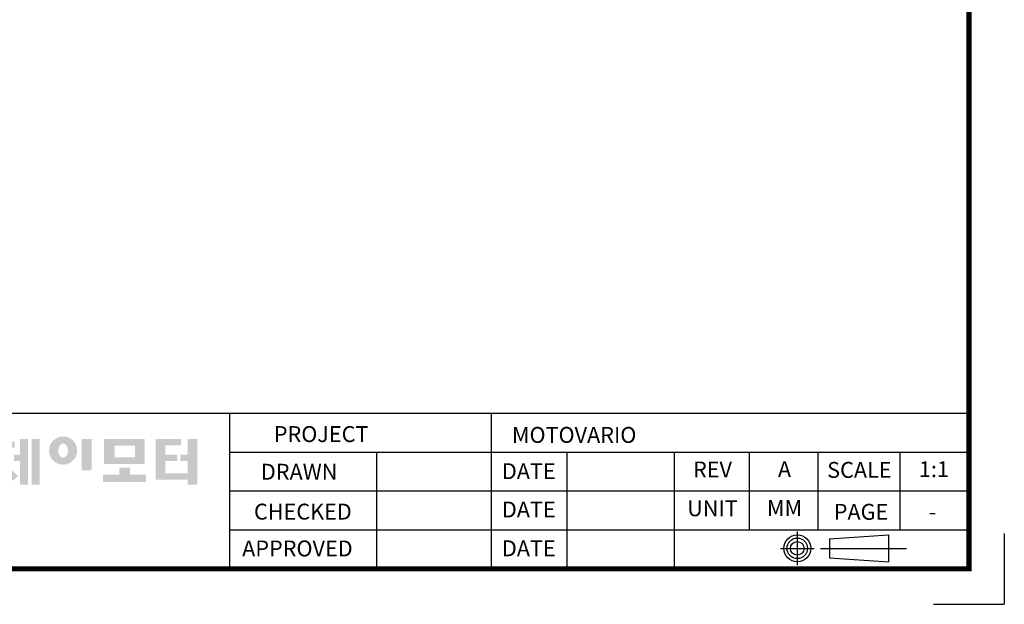
# Model space of a CAD drawing. Extents: x 53 to 1946, y -101 to 1264.
# Drawn here: x 1167 to 1946, y -101 to 361 of the extents above; entities that cross this region are included whole.
import ezdxf

# ---------------------------------------------------------------- set-up
doc = ezdxf.new("R2010")
doc.units = 0
doc.header["$MEASUREMENT"] = 0

# ---------------------------------------------------------------- blocks, each defined once
blk = doc.blocks.new('GUIDE LINES')
at = {"linetype": 'Continuous'}
h = blk.add_hatch(color=5, dxfattribs=at)
h.dxf.hatch_style = 1
h.paths.add_polyline_path([(-854.18, 102.73), (-861.72, 102.73), (-861.72, 92.63), (-854.18, 92.63), (-830.78, 92.63), (-830.78, 97.54), (-854.18, 97.54)], flags=17)
h.paths.add_polyline_path([(-731.34, 105.98), (-738.88, 105.98), (-738.88, 92.63), (-731.34, 92.63), (-707.93, 92.63), (-707.93, 97.54), (-731.34, 97.54)], flags=17)
h.paths.add_polyline_path([(-905.95, 105.24), (-905.95, 92.63), (-897.68, 92.63), (-897.68, 105.24), (-885.14, 105.24), (-885.14, 110.16), (-918.49, 110.16), (-918.49, 105.24)])
edge = h.paths.add_edge_path(flags=16)
edge.add_arc((-852.7, 113.3), 4.35, 0, 360)
edge = h.paths.add_edge_path(flags=16)
edge.add_ellipse((-729.97, 119.15), major_axis=(0, -5.5), ratio=0.694428, start_angle=0, end_angle=360)
edge = h.paths.add_edge_path()
edge.add_arc((-729.97, 119.15), 10.91, 0, 360)
h.paths.add_polyline_path([(-789.93, 116.07), (-788.23, 116.07), (-788.23, 110.28), (-801.45, 110.28), (-801.45, 105.98), (-789.12, 105.98), (-789.12, 92.63), (-796.66, 92.63), (-796.66, 101.06), (-820.07, 101.06), (-820.07, 105.98), (-808.7, 105.98), (-808.7, 110.28), (-821.72, 110.28), (-821.72, 116.07), (-796.66, 116.07), (-796.66, 123.11), (-820.07, 123.11), (-820.07, 128.03), (-789.12, 128.03), (-789.12, 118.57)])
h.paths.add_polyline_path([(-690.06, 113.83), (-674.26, 113.83), (-674.26, 122.91), (-690.06, 122.91)], flags=16)
h.paths.add_polyline_path([(-698.16, 108.72), (-666.61, 108.72), (-666.61, 128.03), (-698.16, 128.03)])
h.paths.add_polyline_path([(-830.78, 118.95), (-826.69, 118.95), (-826.69, 114.07), (-830.78, 114.07), (-830.78, 103.86), (-838.32, 103.86), (-838.32, 128), (-830.78, 128)])
h.paths.add_polyline_path([(-754.37, 128), (-748.17, 128), (-748.17, 92.63), (-754.37, 92.63)])
h.paths.add_polyline_path([(-715.47, 128), (-707.93, 128), (-707.93, 103.86), (-715.47, 103.86)])
edge = h.paths.add_edge_path()
edge.add_arc((-761.66, 108), 14.12, 206.149, 239.64071)
edge.add_line((-768.79, 95.81), (-764.76, 99.63))
edge.add_arc((-757.62, 111.81), 14.12, 188.01238, 239.64071, ccw=False)
edge.add_line((-771.6, 109.84), (-771.6, 121.28))
edge.add_line((-771.6, 121.28), (-767.57, 121.28))
edge.add_line((-767.57, 121.28), (-767.57, 126.01))
edge.add_line((-767.57, 126.01), (-771.6, 126.01))
edge.add_line((-771.6, 126.01), (-771.6, 128.75))
edge.add_line((-771.6, 128.75), (-777.06, 128.75))
edge.add_line((-777.06, 128.75), (-777.06, 126.01))
edge.add_line((-777.06, 126.01), (-781.97, 126.01))
edge.add_line((-781.97, 126.01), (-781.97, 121.28))
edge.add_line((-781.97, 121.28), (-777.06, 121.28))
edge.add_line((-777.06, 121.28), (-777.06, 109.84))
edge.add_arc((-791.05, 111.81), 14.12, 300.35929, 351.98762, ccw=False)
edge.add_line((-783.91, 99.63), (-779.87, 95.81))
edge.add_arc((-787.01, 108), 14.12, 300.35929, 333.851)
edge = h.paths.add_edge_path()
edge.add_arc((-875.86, 117.97), 9.76, 77.82016, 107.43592)
edge.add_line((-878.78, 127.28), (-878.78, 123.76))
edge.add_line((-878.78, 123.76), (-877.03, 123.4))
edge.add_arc((-877.29, 121.64), 1.78, 17.03489, 81.48682, ccw=False)
edge.add_line((-875.59, 122.16), (-875.59, 98.62))
edge.add_arc((-877.29, 99.15), 1.78, 278.51318, 342.96511, ccw=False)
edge.add_line((-877.03, 97.39), (-878.78, 97.02))
edge.add_line((-878.78, 97.02), (-878.78, 93.5))
edge.add_arc((-875.86, 102.81), 9.76, 252.56408, 282.17984)
edge.add_arc((-874.34, 99.24), 6, 275.16543, 350.60143)
edge.add_line((-868.42, 98.26), (-868.42, 122.52))
edge.add_arc((-874.34, 121.54), 6, 9.39857, 84.83457)
edge = h.paths.add_edge_path()
edge.add_arc((-927.77, 117.97), 9.76, 72.56408, 102.17984)
edge.add_arc((-929.29, 121.54), 6, 95.16543, 170.60143)
edge.add_line((-935.21, 122.52), (-935.21, 98.26))
edge.add_arc((-929.29, 99.24), 6, 189.39857, 264.83457)
edge.add_arc((-927.77, 102.81), 9.76, 257.82016, 287.43592)
edge.add_line((-924.85, 93.5), (-924.85, 97.02))
edge.add_line((-924.85, 97.02), (-926.6, 97.39))
edge.add_arc((-926.34, 99.15), 1.78, 197.03489, 261.48682, ccw=False)
edge.add_line((-928.04, 98.62), (-928.04, 122.16))
edge.add_arc((-926.34, 121.64), 1.78, 98.51318, 162.96511, ccw=False)
edge.add_line((-926.6, 123.4), (-924.85, 123.76))
edge.add_line((-924.85, 123.76), (-924.85, 127.28))
edge = h.paths.add_edge_path()
edge.add_line((-886.41, 112.66), (-884.11, 117.02))
edge.add_arc((-883.88, 140.26), 23.24, 241.16837, 269.43558, ccw=False)
edge.add_arc((-893.48, 123.77), 4.19, 181.23045, 247.44503, ccw=False)
edge.add_line((-897.67, 123.68), (-885.84, 123.68))
edge.add_line((-885.84, 123.68), (-885.84, 128.03))
edge.add_line((-885.84, 128.03), (-917.67, 128.03))
edge.add_line((-917.67, 128.03), (-917.67, 123.68))
edge.add_line((-917.67, 123.68), (-905.96, 123.68))
edge.add_arc((-910.15, 123.77), 4.19, 292.55497, 358.76955, ccw=False)
edge.add_arc((-919.75, 140.26), 23.24, 270.56442, 298.83163, ccw=False)
edge.add_line((-919.52, 117.02), (-917.22, 112.66))
edge.add_arc((-915.12, 133.85), 21.29, 264.3446, 308.68648)
edge.add_arc((-888.51, 133.85), 21.29, 231.31352, 275.6554)
edge = h.paths.add_edge_path()
edge.add_ellipse((-852.7, 113.3), major_axis=(-12.05, 0), ratio=0.688211, start_angle=289.56736, end_angle=610.43264)
edge.add_line((-848.67, 121.12), (-841.64, 121.12))
edge.add_line((-841.64, 121.12), (-841.64, 126.64))
edge.add_line((-841.64, 126.64), (-848.15, 126.64))
edge.add_line((-848.15, 126.64), (-848.15, 128.94))
edge.add_line((-848.15, 128.94), (-855.95, 128.94))
edge.add_line((-855.95, 128.94), (-855.95, 126.64))
edge.add_line((-855.95, 126.64), (-863.4, 126.64))
edge.add_line((-863.4, 126.64), (-863.4, 121.12))
edge.add_line((-863.4, 121.12), (-856.74, 121.12))
h.paths.add_polyline_path([(-633.43, 96.61), (-650.65, 96.61), (-658.19, 96.61), (-658.19, 128.03), (-638.49, 128.03), (-638.49, 123.14), (-650.65, 123.14), (-650.65, 115.89), (-641.36, 115.89), (-641.36, 111), (-650.65, 111), (-650.65, 101.49), (-633.43, 101.49), (-633.43, 111), (-638.96, 111), (-638.96, 115.89), (-633.43, 115.89), (-633.43, 128), (-625.89, 128), (-625.89, 92.63), (-633.43, 92.63)])
h.paths.add_polyline_path([(-686.45, 100.59), (-686.45, 105.82), (-678.05, 105.82), (-678.05, 100.59), (-665.64, 100.59), (-665.64, 94.81), (-699.13, 94.81), (-699.13, 100.59)])
h.paths.add_polyline_path([(-763.28, 111), (-767.98, 111), (-767.98, 115.89), (-763.28, 115.89), (-763.28, 128), (-757.08, 128), (-757.08, 92.63), (-763.28, 92.63)])
edge = h.paths.add_edge_path()
edge.add_line((-854.18, 92.63), (-861.72, 92.63))
edge.add_line((-861.72, 92.63), (-861.72, 102.73))
edge.add_line((-861.72, 102.73), (-854.18, 102.73))
edge.add_line((-854.18, 102.73), (-854.18, 97.54))
edge.add_line((-854.18, 97.54), (-830.78, 97.54))
edge.add_line((-830.78, 97.54), (-830.78, 92.63))
edge.add_line((-830.78, 92.63), (-856.47, 92.63))
edge.add_line((-731.34, 92.63), (-738.88, 92.63))
edge.add_line((-738.88, 92.63), (-738.88, 105.98))
edge.add_line((-738.88, 105.98), (-731.34, 105.98))
edge.add_line((-731.34, 105.98), (-731.34, 97.54))
edge.add_line((-731.34, 97.54), (-707.93, 97.54))
edge.add_line((-707.93, 97.54), (-707.93, 92.63))
edge.add_line((-707.93, 92.63), (-733.63, 92.63))
blk.add_line((-600.84, 147.78), (-1015.47, 147.78), dxfattribs=at)
at = {"ltscale": 0.1}
for p, q in [((-27.41, 147.78), (-600.84, 147.78)), ((-600.84, 147.78), (-600.84, 27.41)), ((-398.05, 147.78), (-398.05, 27.41)), ((-27.41, 117.69), (-600.84, 117.69)), ((-486.97, 117.69), (-486.97, 27.41)), ((-339.32, 117.69), (-339.32, 27.41)), ((-256.11, 117.69), (-256.11, 27.41)), ((-197.79, 117.69), (-197.79, 57.5)), ((-144.69, 117.69), (-144.69, 57.5)), ((-81.14, 117.69), (-81.14, 57.5)), ((-27.41, 87.59), (-600.84, 87.59)), ((-27.41, 57.5), (-600.84, 57.5)), ((-160.55, 56.53), (-160.55, 30.21)), ((-135.61, 50.74), (-89.71, 53.89)), ((-89.71, 53.89), (-89.71, 32.84)), ((-135.61, 50.74), (-135.61, 36)), ((-173.71, 43.37), (-147.39, 43.37)), ((-142.56, 43.37), (-75.94, 43.37)), ((-135.61, 36), (-89.71, 32.84))]:
    blk.add_line(p, q, dxfattribs=at)
at = {"color": 8, "linetype": 'Continuous'}
for p in [(0, 54.82), (0, 54.82), (-54.82, 0)]:
    blk.add_line(p, (0, 0), dxfattribs=at)
at = {"linetype": 'Continuous', "const_width": 3.98, "flags": 128}
blk.add_lwpolyline([(-1818.25, 1303.15), (-1818.25, 27.41), (-27.41, 27.41), (-27.41, 1303.15)], close=True, dxfattribs=at)
at = {"ltscale": 0.1}
for radius in [10.53, 7.93, 5.32]:
    blk.add_circle((-160.55, 43.37), radius, dxfattribs=at)
at = {"ltscale": 25.4}
for s, insert, char_height, width, attachment_point in [('PROJECT', (-566.57, 138.08), 12.308, 152.7931, 1), ('DRAWN', (-576.56, 108.88), 12.308, 82.3239, 1), ('{\\T0.95;DATE}', (-368.78, 109.32), 12.3084, 139.6257, 2), ('{\\T0.95;REV}', (-226.33, 110.65), 12.3084, 139.6257, 2), ('A', (-170.46, 110.87), 12.31, 139.6257, 2), ('{\\T0.9;SCALE}', (-112.42, 110.33), 12.3084, 87.8115, 2), ('{\\T0.95;1:1}', (-54.6, 110.87), 12.3084, 39.6752, 2), ('{\\T0.9;CHECKED}', (-581.94, 77.99), 12.3084, 139.6257, 1), ('{\\T0.95;DATE}', (-368.78, 79.63), 12.3084, 139.6257, 2), ('{\\T0.95;UNIT}', (-226.33, 80.57), 12.3084, 139.6257, 2), ('MM', (-170.46, 80.79), 12.308, 139.6257, 2), ('{\\T0.95;PAGE}', (-111.14, 77.84), 12.3084, 77.9712, 2), ('{\\T0.95;-}', (-55.77, 77.84), 12.308, 77.9712, 2), ('{\\T0.95;APPROVED}', (-591.11, 49.43), 12.3084, 139.6257, 1), ('{\\T0.95;DATE}', (-368.78, 49.53), 12.3084, 139.6257, 2)]:
    blk.add_mtext(s, dxfattribs=dict(at, insert=insert, char_height=char_height, width=width, attachment_point=attachment_point))
at = {"color": 4, "ltscale": 25.4, "insert": (-381.87, 137.45), "char_height": 12.3084, "width": 329.4584, "attachment_point": 1}
blk.add_mtext('{\\T0.95;MOTOVARIO}', dxfattribs=at)
blk = doc.blocks.new('GUIDE LINES1')
at = {"color": 3, "linetype": 'Continuous'}
blk.add_blockref('GUIDE LINES', (0, 0), dxfattribs=at)

msp = doc.modelspace()

# ---------------------------------------------------------------- block references
at = {"color": 3, "linetype": 'Continuous', "xscale": 1.020419136000001, "yscale": 1.020419136000001, "zscale": 1.020419136000001}
msp.add_blockref('GUIDE LINES1', (1946.19, -101.46), dxfattribs=at)

doc.saveas('drawing.dxf')
